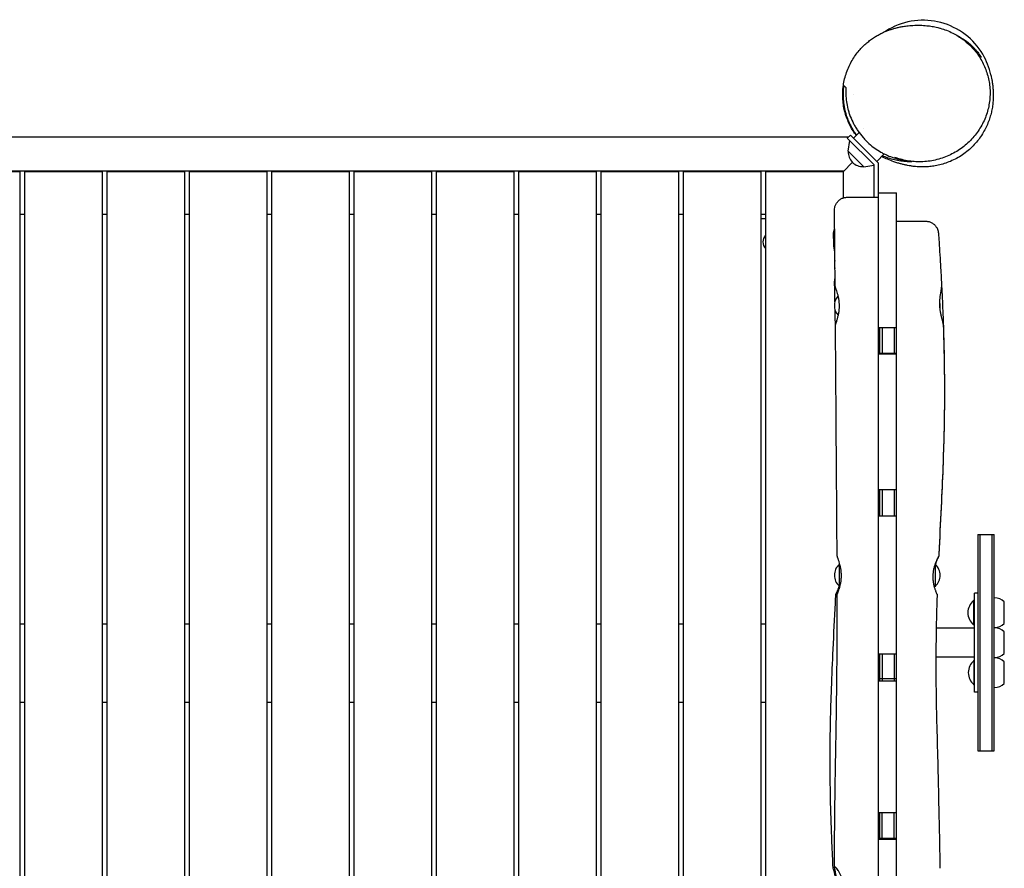
# Model space of a CAD drawing. Units: millimetres. Extents: x -5095 to 3613, y -4950 to 3319.
# Drawn here: x 318 to 1454, y -2959 to -1980 of the extents above; entities that cross this region are included whole.
import ezdxf

# ---------------------------------------------------------------- set-up
doc = ezdxf.new("R2010")
doc.units = ezdxf.units.MM
doc.header["$LTSCALE"] = 20
doc.layers.add('2d', color=230, linetype='Continuous')

msp = doc.modelspace()

# ---------------------------------------------------------------- linework, layer by layer
at = {"layer": '2d'}
for p, q in [((1285.9, -2110.2), (1279.5, -2116.7)), ((1290.5, -2105.6), (1290.5, -2105.6)), ((123.2, -2115), (1274.1, -2115)), ((1275.9, -2113.1), (1272.4, -2116.7)), ((1272.4, -2116.7), (1303, -2147.3)), ((1273.2, -2131.7), (1275.2, -2119.5)), ((1308, -2145.2), (1275.9, -2113.1)), ((1273.2, -2131.7), (1291.3, -2149.8)), ((1315, -2134.9), (1306.3, -2143.5)), ((1267.5, -2155.5), (1278.4, -2144.6)), ((1308, -2145.2), (1308, -2335.6)), ((1268, -2155), (133, -2155)), ((318, -2155.5), (228, -2155.5)), ((318, -3281.1), (318, -2155.5)), ((413, -2155.5), (323, -2155.5)), ((323, -2155.5), (323, -3281)), ((413, -3280.3), (413, -2155.5)), ((508, -2155.5), (418, -2155.5)), ((418, -2155.5), (418, -3280.3)), ((508, -3276.1), (508, -2155.5)), ((603, -2155.5), (513, -2155.5)), ((513, -2155.5), (513, -3275.9)), ((603, -3274.6), (603, -2155.5)), ((698, -2155.5), (608, -2155.5)), ((608, -2155.5), (608, -3274.7)), ((698, -3277.2), (698, -2155.5)), ((793, -2155.5), (703, -2155.5)), ((703, -2155.5), (703, -3277.4)), ((793, -3281.8), (793, -2155.5)), ((888, -2155.5), (798, -2155.5)), ((798, -2155.5), (798, -3279.8)), ((888, -3284.4), (888, -2155.5)), ((983, -2155.5), (893, -2155.5)), ((893, -2155.5), (893, -3284.4)), ((983, -3283.2), (983, -2155.5)), ((1078, -2155.5), (988, -2155.5)), ((988, -2155.5), (988, -3283.1)), ((1078, -3280.9), (1078, -2155.5)), ((1173, -2155.5), (1083, -2155.5)), ((1083, -2155.5), (1083, -3280.8)), ((1173, -3280.4), (1173, -2155.5)), ((1268, -2155.5), (1178, -2155.5)), ((1178, -2155.5), (1178, -3279.4)), ((1268, -2185.6), (1268, -2155)), ((1291.3, -2149.8), (1303, -2147.9)), ((1303, -2147.3), (1303, -2184.9)), ((1308, -2180), (1329, -2180)), ((1329, -2335.6), (1329, -2180)), ((323, -2205), (318, -2205)), ((418, -2205), (413, -2205)), ((513, -2205), (508, -2205)), ((608, -2205), (603, -2205)), ((703, -2205), (698, -2205)), ((798, -2205), (793, -2205)), ((893, -2205), (888, -2205)), ((988, -2205), (983, -2205)), ((1083, -2205), (1078, -2205)), ((1178, -2205), (1173, -2205)), ((1178, -2210), (1173, -2210)), ((1329, -2335.6), (1308, -2335.6)), ((1310, -2366.2), (1310, -2335.6)), ((1312.5, -2335.6), (1312.5, -2366.2)), ((1326.5, -2335.6), (1326.5, -2366.2)), ((1308, -2366.2), (1308, -2522.5)), ((1329, -2366.2), (1308, -2366.2)), ((1310, -2365), (1329, -2365)), ((1329, -2522.5), (1329, -2366.2)), ((1329, -2522.5), (1308, -2522.5)), ((1310, -2553.1), (1310, -2522.5)), ((1312.5, -2522.5), (1312.5, -2553.1)), ((1326.5, -2522.5), (1326.5, -2553.1)), ((1310, -2541.1), (1308, -2541.1)), ((1308, -2553.1), (1308, -2712.1)), ((1329, -2553.1), (1308, -2553.1)), ((1329, -2712.1), (1329, -2553.1)), ((1423, -2574), (1423, -2824)), ((1423, -2574), (1442, -2574)), ((1425.5, -2824), (1425.5, -2574)), ((1439.5, -2824), (1439.5, -2574)), ((1442, -2824), (1442, -2574)), ((1263, -2608.4), (1263.4, -2608.2)), ((1263, -2608.4), (1263, -2634)), ((1374, -2608.4), (1373.9, -2608.4)), ((1374, -2634), (1374, -2608.4)), ((1263, -2634), (1263.5, -2634.4)), ((1374, -2634), (1373, -2634.7)), ((1419, -2756.1), (1419, -2641.9)), ((1423, -2641.9), (1419, -2641.9)), ((1418, -2650.4), (1418, -2678.4)), ((1418.5, -2650.4), (1418, -2650.4)), ((1418.5, -2650.4), (1418.5, -2678.4)), ((1453.5, -2676.9), (1453.5, -2651.9)), ((323, -2677.5), (318, -2677.5)), ((418, -2677.5), (413, -2677.5)), ((513, -2677.5), (508, -2677.5)), ((608, -2677.5), (603, -2677.5)), ((703, -2677.5), (698, -2677.5)), ((798, -2677.5), (793, -2677.5)), ((893, -2677.5), (888, -2677.5)), ((988, -2677.5), (983, -2677.5)), ((1083, -2677.5), (1078, -2677.5)), ((1178, -2677.5), (1173, -2677.5)), ((1418.5, -2678.4), (1418, -2678.4)), ((1419, -2682.2), (1374.9, -2682.2)), ((1453.5, -2711.5), (1453.5, -2686.5)), ((1329, -2712.1), (1308, -2712.1)), ((1309.5, -2712.1), (1309.5, -2713)), ((1310, -2713), (1309.5, -2713)), ((1310, -2742.9), (1310, -2712.1)), ((1312.5, -2712.1), (1312.5, -2742.9)), ((1326.5, -2712.1), (1326.5, -2742.9)), ((1419, -2715.8), (1374.5, -2715.8)), ((1418.5, -2719.6), (1418.5, -2747.6)), ((1419, -2719.6), (1418.5, -2719.6)), ((1453.5, -2746.1), (1453.5, -2721.1)), ((1310, -2740.1), (1308, -2740.1)), ((1308, -2740.7), (1310, -2740.7)), ((1308, -2742.9), (1308, -2895.4)), ((1308, -2742.9), (1329, -2742.9)), ((1310, -2740.5), (1329, -2740.5)), ((1329, -2895.4), (1329, -2742.9)), ((1419, -2747.6), (1418.5, -2747.6)), ((1423, -2756.1), (1419, -2756.1)), ((318, -2767.5), (323, -2767.5)), ((413, -2767.5), (418, -2767.5)), ((508, -2767.5), (513, -2767.5)), ((603, -2767.5), (608, -2767.5)), ((698, -2767.5), (703, -2767.5)), ((793, -2767.5), (798, -2767.5)), ((888, -2767.5), (893, -2767.5)), ((983, -2767.5), (988, -2767.5)), ((1078, -2767.5), (1083, -2767.5)), ((1173, -2767.5), (1178, -2767.5)), ((1423, -2824), (1442, -2824)), ((1329, -2895.4), (1308, -2895.4)), ((1310, -2926.2), (1310, -2895.4)), ((1312.5, -2926.2), (1312.5, -2895.4)), ((1326.5, -2926.2), (1326.5, -2895.4)), ((1308, -2926.2), (1308, -3075)), ((1329, -2926.2), (1308, -2926.2)), ((1329, -2925), (1310, -2925)), ((1329, -3075), (1329, -2926.2))]:
    msp.add_line(p, q, dxfattribs=at)
for centre, radius, start, end in [((1290.4, -2132.6), 17, 177.6679, 272.3321), ((1186.5, -2236.5), 11.5, 137.9076, 222.0924), ((1274.5, -2262.5), 17, 164.9042, 196.0773), ((1274.5, -2310), 17, 139.4354, 221.1421), ((1362.5, -2310), 17, 351.8778, 11.9508), ((1274.5, -2621.2), 17, 132.6679, 227.3321), ((1362.5, -2621.2), 17, 312.6679, 47.3321), ((1429.8, -2664.4), 18.3, 130.1905, 229.8095), ((1442, -2664.4), 17, 47.3321, 90), ((1442, -2664.4), 17, 270, 312.6679), ((1442, -2699), 17, 47.3321, 90), ((1321.3, -2699), 18.3, 225.7929, 229.8095), ((1442, -2699), 17, 270, 312.6679), ((1430.3, -2733.6), 18.3, 130.1905, 229.8095), ((1442, -2733.6), 17, 47.3321, 90), ((1442, -2733.6), 17, 270, 312.6679)]:
    msp.add_arc(centre, radius, start, end, dxfattribs=at)
for points, knots in [([(1282.6, -2113.5), (1282.6, -2113.5), (1282.6, -2113.5), (1281.4, -2111.8), (1280.2, -2110.1), (1277.8, -2106.4), (1276.7, -2104.4), (1274.6, -2100.4), (1273.7, -2098.2), (1271.9, -2093.7), (1271, -2091.4), (1269.6, -2086.6), (1269, -2084.1), (1268, -2079.1), (1267.7, -2076.5), (1267.2, -2071.3), (1267.1, -2068.7), (1267.1, -2063.4), (1267.3, -2060.7), (1267.9, -2055.4), (1268.3, -2052.8), (1269.4, -2047.7), (1270.1, -2045.2), (1271.7, -2040.2), (1272.6, -2037.8), (1274.6, -2033.2), (1275.7, -2030.9), (1278.1, -2026.6), (1279.4, -2024.5), (1282, -2020.6), (1283.4, -2018.7), (1286.3, -2015.2), (1287.8, -2013.6), (1290.7, -2010.5), (1292.2, -2009.1), (1295.2, -2006.5), (1296.7, -2005.2), (1299.7, -2003), (1301.2, -2001.9), (1304.1, -2000), (1305.5, -1999.1), (1308.3, -1997.5), (1309.7, -1996.7), (1312.5, -1995.3), (1313.8, -1994.7), (1316.5, -1993.5), (1317.9, -1993), (1320.5, -1992), (1321.8, -1991.5), (1324.5, -1990.7), (1325.8, -1990.3), (1328.5, -1989.5), (1329.9, -1989.2), (1332.8, -1988.5), (1334.2, -1988.2), (1337.5, -1987.7), (1339.2, -1987.4), (1343.3, -1986.9), (1345.6, -1986.7), (1350.8, -1986.4), (1353.6, -1986.3), (1359, -1986.4), (1361.4, -1986.6), (1366, -1987.1), (1368.2, -1987.3), (1372.4, -1988.1), (1374.5, -1988.5), (1377.5, -1989.2), (1378.4, -1989.5), (1379.2, -1989.7)], [888.815269, 888.815269, 888.815269, 888.815269, 888.900723, 888.900723, 898.045608, 898.045608, 907.08103, 907.08103, 916.118301, 916.118301, 925.206712, 925.206712, 934.34596, 934.34596, 943.509267, 943.509267, 952.684577, 952.684577, 961.87854, 961.87854, 971.03146, 971.03146, 980.239055, 980.239055, 989.452463, 989.452463, 998.666484, 998.666484, 1007.884933, 1007.884933, 1017.133494, 1017.133494, 1026.401249, 1026.401249, 1035.674387, 1035.674387, 1045.121829, 1045.121829, 1054.833483, 1054.833483, 1064.94507, 1064.94507, 1075.637216, 1075.637216, 1087.136301, 1087.136301, 1099.721979, 1099.721979, 1113.746975, 1113.746975, 1129.678759, 1129.678759, 1148.188508, 1148.188508, 1170.366325, 1170.366325, 1198.353411, 1198.353411, 1236.995269, 1236.995269, 1278.814922, 1278.814922, 1307.970074, 1307.970074, 1330.27952, 1330.27952, 1349.207139, 1349.207139, 1356.22189, 1356.22189, 1356.22189, 1356.22189]), ([(1408.5, -1997.1), (1408.5, -1997.1), (1408.4, -1997.1), (1400, -1990.7), (1390.5, -1986), (1370.4, -1980.7), (1360.1, -1980), (1339.4, -1982.6), (1329.4, -1985.9), (1318.7, -1992), (1317.2, -1992.9), (1315.7, -1993.9)], [-219.069598, -219.069598, -219.069598, -219.069598, -218.910744, -218.910744, -187.385074, -187.385074, -156.426071, -156.426071, -124.90018, -124.90018, -119.517018, -119.517018, -119.517018, -119.517018]), ([(1397.1, -1997.1), (1399.3, -1998.3), (1401.5, -1999.6), (1405.6, -2002.5), (1407.7, -2004.1), (1411.6, -2007.4), (1413.4, -2009.1), (1416.9, -2012.7), (1418.6, -2014.6), (1421.7, -2018.5), (1423.2, -2020.5), (1425.9, -2024.7), (1427.2, -2026.9), (1429.5, -2031.3), (1430.5, -2033.5), (1432.4, -2038.1), (1433.2, -2040.5), (1434.6, -2045.2), (1435.2, -2047.6), (1436.2, -2052.5), (1436.5, -2055), (1437, -2060), (1437.1, -2062.5), (1437.1, -2067.5), (1436.9, -2070), (1436.4, -2075), (1436, -2077.6), (1435, -2082.6), (1434.3, -2085), (1432.8, -2090), (1431.9, -2092.4), (1429.9, -2097.2), (1428.7, -2099.5), (1426.2, -2104.1), (1424.8, -2106.4), (1421.8, -2110.7), (1420.2, -2112.9), (1416.8, -2117), (1414.9, -2118.9), (1411.1, -2122.7), (1409, -2124.5), (1404.8, -2127.8), (1402.6, -2129.4), (1398, -2132.4), (1395.6, -2133.7), (1390.7, -2136.2), (1388.2, -2137.3), (1383.1, -2139.3), (1380.5, -2140.2), (1375.2, -2141.7), (1372.5, -2142.3), (1367.2, -2143.2), (1364.4, -2143.6), (1359, -2144), (1356.3, -2144), (1350.9, -2143.9), (1348.2, -2143.7), (1342.9, -2143.1), (1340.2, -2142.6), (1335, -2141.4), (1332.5, -2140.7), (1329.1, -2139.6), (1328.1, -2139.3), (1327.3, -2138.9)], [0, 0, 0, 0, 7.650629, 7.650629, 15.311412, 15.311412, 22.893805, 22.893805, 30.424037, 30.424037, 37.940137, 37.940137, 45.464548, 45.464548, 53.028702, 53.028702, 60.662783, 60.662783, 68.390571, 68.390571, 76.238123, 76.238123, 84.217837, 84.217837, 92.349476, 92.349476, 100.637816, 100.637816, 109.092817, 109.092817, 117.708398, 117.708398, 126.476677, 126.476677, 135.392058, 135.392058, 144.426835, 144.426835, 153.557555, 153.557555, 162.761639, 162.761639, 171.98428, 171.98428, 181.225071, 181.225071, 190.420922, 190.420922, 199.552909, 199.552909, 208.573147, 208.573147, 217.461891, 217.461891, 226.197723, 226.197723, 234.763174, 234.763174, 243.148804, 243.148804, 251.351653, 251.351653, 254.289796, 254.289796, 254.289796, 254.289796]), ([(1379.6, -1989.8), (1382, -1990.5), (1384.5, -1991.3), (1389.3, -1993.2), (1391.7, -1994.3), (1395.1, -1996), (1396.1, -1996.5), (1397.1, -1997.1)], [0, 0, 0, 0, 7.954586, 7.954586, 15.91481, 15.91481, 19.421294, 19.421294, 19.421294, 19.421294]), ([(1400.4, -1999), (1400.4, -1999), (1400.5, -1999), (1400.8, -1999.2), (1401.1, -1999.4), (1402.1, -1999.9), (1402.8, -2000.3), (1404.1, -2001), (1404.5, -2001.3), (1405.4, -2001.8), (1405.8, -2002.1), (1406.8, -2002.7), (1407.2, -2003), (1407.9, -2003.5), (1408.2, -2003.7), (1408.7, -2004), (1408.9, -2004.2), (1410.2, -2005.1), (1411.1, -2005.9), (1412.6, -2007.1), (1413.1, -2007.5), (1413.8, -2008.1), (1414.1, -2008.3), (1414.6, -2008.8), (1414.8, -2009), (1415.1, -2009.2)], [0.0691589, 0.0691589, 0.0691589, 0.0691589, 0.06928085, 0.06928085, 0.07121168, 0.07121168, 0.07507334, 0.07507334, 0.07700417, 0.07700417, 0.078935, 0.078935, 0.08086583, 0.08086583, 0.08183125, 0.08183125, 0.08279666, 0.08279666, 0.08665832, 0.08665832, 0.08858916, 0.08858916, 0.08955457, 0.08955457, 0.09051999, 0.09051999, 0.09051999, 0.09051999]), ([(1438, -2043.6), (1436.2, -2035.3), (1433, -2027.3), (1423.5, -2011.1), (1416.6, -2003.4), (1408.5, -1997.1)], [-275.563839, -275.563839, -275.563839, -275.563839, -249.877987, -249.877987, -219.069598, -219.069598, -219.069598, -219.069598]), ([(1415.9, -2011.3), (1414.9, -2010.4), (1413.8, -2009.5), (1412.7, -2008.5), (1412.7, -2008.5), (1412.6, -2008.4)], [0.026788136, 0.026788136, 0.026788136, 0.026788136, 0.030892956, 0.030892956, 0.031106334, 0.031106334, 0.031106334, 0.031106334]), ([(1415.1, -2009.2), (1415.9, -2010), (1416.8, -2010.8), (1418, -2012.1), (1418.5, -2012.5), (1419.2, -2013.4), (1419.6, -2013.8), (1420.7, -2015), (1421.4, -2015.8), (1422.7, -2017.3), (1423.2, -2018), (1424, -2019), (1424.2, -2019.4), (1424.7, -2020), (1424.9, -2020.3), (1425.4, -2021.1), (1425.8, -2021.5), (1426.1, -2022.1), (1426.2, -2022.3), (1426.4, -2022.6), (1426.5, -2022.7), (1426.7, -2023), (1426.7, -2023.1), (1426.7, -2023.2)], [0.09051999, 0.09051999, 0.09051999, 0.09051999, 0.09412811, 0.09412811, 0.09593218, 0.09593218, 0.09773624, 0.09773624, 0.10134437, 0.10134437, 0.1049525, 0.1049525, 0.10675656, 0.10675656, 0.10856063, 0.10856063, 0.11216876, 0.11216876, 0.11397282, 0.11397282, 0.11577688, 0.11577688, 0.11938501, 0.11938501, 0.11938501, 0.11938501]), ([(1426.7, -2023.2), (1426.7, -2023.2), (1426.6, -2023.1), (1426.4, -2022.9), (1426.3, -2022.8), (1426.2, -2022.6), (1426, -2022.4), (1425.7, -2022), (1425.4, -2021.6), (1424.8, -2020.9), (1424.6, -2020.7), (1424.2, -2020.2), (1424, -2019.9), (1423.3, -2019.1), (1422.8, -2018.5), (1421.9, -2017.5), (1421.6, -2017.2), (1421, -2016.5), (1420.7, -2016.1), (1419.7, -2015), (1419, -2014.3), (1417.8, -2013.2), (1417.5, -2012.8), (1416.7, -2012), (1416.3, -2011.7), (1415.9, -2011.3)], [0, 0, 0, 0, 0.00334852, 0.00334852, 0.00502278, 0.00502278, 0.00669703, 0.00669703, 0.01004555, 0.01004555, 0.01171981, 0.01171981, 0.01339407, 0.01339407, 0.01674259, 0.01674259, 0.01841684, 0.01841684, 0.0200911, 0.0200911, 0.02343962, 0.02343962, 0.02511388, 0.02511388, 0.02678814, 0.02678814, 0.02678814, 0.02678814]), ([(1438, -2043.6), (1438, -2043.8), (1438.1, -2044), (1438.2, -2044.7), (1438.4, -2045.3), (1438.7, -2047), (1438.9, -2048.2), (1439.4, -2050.7), (1439.6, -2052.1), (1440, -2055), (1440.2, -2056.5), (1440.5, -2059.7), (1440.6, -2061.3), (1440.7, -2064.7), (1440.8, -2066.4), (1440.7, -2070), (1440.7, -2071.8), (1440.4, -2075.5), (1440.2, -2077.4), (1439.7, -2081.3), (1439.3, -2083.3), (1438.5, -2087.3), (1438, -2089.3), (1436.8, -2093.4), (1436.1, -2095.5), (1434.5, -2099.7), (1433.6, -2101.8), (1431.6, -2106.1), (1430.4, -2108.2), (1427.9, -2112.4), (1426.6, -2114.5), (1423.6, -2118.7), (1422, -2120.7), (1418.5, -2124.6), (1416.7, -2126.5), (1412.8, -2130.1), (1410.7, -2131.9), (1406.4, -2135.1), (1404.2, -2136.7), (1399.6, -2139.5), (1397.3, -2140.7), (1392.5, -2143), (1390.1, -2144), (1385.4, -2145.8), (1383, -2146.5), (1378.4, -2147.8), (1376.1, -2148.3), (1371.7, -2149.1), (1369.6, -2149.4), (1365.4, -2149.8), (1363.4, -2149.9), (1360.1, -2150), (1358.6, -2150), (1355.8, -2149.9), (1354.4, -2149.8), (1351.7, -2149.6), (1350.5, -2149.5), (1347.9, -2149.2), (1346.7, -2149), (1344.2, -2148.6), (1343, -2148.4), (1340.6, -2148), (1339.4, -2147.7), (1337, -2147.1), (1335.8, -2146.8), (1333.3, -2146.2), (1332, -2145.8), (1329.2, -2144.9), (1327.6, -2144.4), (1323.7, -2143.1), (1321.4, -2142.2), (1316.7, -2140.3), (1314.6, -2139.3), (1312, -2138), (1312, -2138), (1311.9, -2138)], [0, 0, 0, 0, 10.000018, 10.000018, 40.000536, 40.000536, 84.853281, 84.853281, 125.522126, 125.522126, 160.05941, 160.05941, 189.22876, 189.22876, 214.325823, 214.325823, 236.363805, 236.363805, 256.017165, 256.017165, 273.852231, 273.852231, 290.325895, 290.325895, 305.810961, 305.810961, 320.609616, 320.609616, 334.957504, 334.957504, 349.023722, 349.023722, 362.914715, 362.914715, 376.690137, 376.690137, 390.423445, 390.423445, 404.214902, 404.214902, 417.992964, 417.992964, 431.756469, 431.756469, 445.491049, 445.491049, 459.215666, 459.215666, 473.005645, 473.005645, 486.994272, 486.994272, 499.086353, 499.086353, 512.2542, 512.2542, 526.79476, 526.79476, 543.135879, 543.135879, 561.786348, 561.786348, 583.447861, 583.447861, 609.174128, 609.174128, 640.819366, 640.819366, 682.811402, 682.811402, 745.207294, 745.207294, 788.646671, 788.646671, 789.520781, 789.520781, 789.520781, 789.520781]), ([(1268.3, -2056), (1267.9, -2058.9), (1267.6, -2061.8), (1267.5, -2067.8), (1267.6, -2070.8), (1268, -2075.5), (1268.2, -2077), (1268.5, -2079.4), (1268.7, -2080.2), (1269, -2081.8), (1269.1, -2082.6), (1270, -2086.6), (1270.9, -2089.8), (1272.7, -2094.6), (1273.3, -2096.2), (1274.4, -2098.6), (1274.7, -2099.4), (1275.5, -2101), (1275.9, -2101.8), (1278, -2105.8), (1279.9, -2108.9), (1282.3, -2112.3), (1282.7, -2112.7), (1283, -2113.1)], [0, 0, 0, 0, 0.01105995, 0.01105995, 0.0221199, 0.0221199, 0.02764988, 0.02764988, 0.03041486, 0.03041486, 0.03317985, 0.03317985, 0.0442398, 0.0442398, 0.04976978, 0.04976978, 0.05253477, 0.05253477, 0.05529975, 0.05529975, 0.0663597, 0.0663597, 0.06799731, 0.06799731, 0.06799731, 0.06799731]), ([(1270.6, -2058.3), (1270.5, -2061), (1270.5, -2063.7), (1270.7, -2069.1), (1271, -2071.8), (1271.8, -2077.4), (1272.4, -2080.2), (1273.3, -2083.8), (1273.5, -2084.5), (1273.9, -2085.9), (1274.1, -2086.6), (1274.8, -2088.8), (1275.3, -2090.2), (1276.9, -2094.4), (1278.2, -2097.2), (1280, -2100.7), (1280.4, -2101.4), (1281.2, -2102.8), (1281.6, -2103.5), (1282.8, -2105.6), (1283.7, -2106.9), (1286.4, -2110.9), (1288.4, -2113.5), (1291.6, -2117.2), (1292.7, -2118.4), (1295, -2120.7), (1296.2, -2121.9), (1297.4, -2123)], [0, 0, 0, 0, 0.00979786, 0.00979786, 0.01959572, 0.01959572, 0.02939358, 0.02939358, 0.03184304, 0.03184304, 0.03429251, 0.03429251, 0.03919143, 0.03919143, 0.04898929, 0.04898929, 0.05143876, 0.05143876, 0.05388822, 0.05388822, 0.05878715, 0.05878715, 0.06858501, 0.06858501, 0.07348394, 0.07348394, 0.07838287, 0.07838287, 0.07838287, 0.07838287]), ([(1297.4, -2123), (1299.6, -2124.9), (1301.8, -2126.7), (1306.4, -2130), (1308.7, -2131.5), (1312.4, -2133.6), (1313.6, -2134.2), (1316.1, -2135.5), (1317.3, -2136), (1321, -2137.6), (1323.5, -2138.6), (1327.2, -2139.7), (1328.5, -2140.1), (1331, -2140.7), (1332.2, -2141), (1334.9, -2141.6), (1336.4, -2141.8), (1337.8, -2142.1)], [0.07838287, 0.07838287, 0.07838287, 0.07838287, 0.08693768, 0.08693768, 0.09549248, 0.09549248, 0.09976989, 0.09976989, 0.10404729, 0.10404729, 0.1126021, 0.1126021, 0.1168795, 0.1168795, 0.1211569, 0.1211569, 0.12625048, 0.12625048, 0.12625048, 0.12625048]), ([(1313, -2136.9), (1313.8, -2137.3), (1314.7, -2137.6), (1316.8, -2138.5), (1318, -2138.9), (1321.7, -2140.2), (1324.2, -2140.9), (1329.1, -2142.1), (1331.6, -2142.5), (1335.2, -2143), (1336.4, -2143.1), (1338.9, -2143.4), (1340.1, -2143.4), (1343.1, -2143.6), (1344.9, -2143.6), (1346.7, -2143.5)], [0.10696368, 0.10696368, 0.10696368, 0.10696368, 0.10987354, 0.10987354, 0.11415233, 0.11415233, 0.12270991, 0.12270991, 0.13126748, 0.13126748, 0.13554627, 0.13554627, 0.13982506, 0.13982506, 0.14642548, 0.14642548, 0.14642548, 0.14642548]), ([(1257.6, -2200.1), (1257.6, -2198.9), (1257.7, -2197.7), (1258.2, -2195.5), (1258.6, -2194.3), (1259.6, -2192.3), (1260.3, -2191.3), (1261.8, -2189.5), (1262.6, -2188.6), (1264.5, -2187.2), (1265.5, -2186.6), (1267.6, -2185.7), (1268.8, -2185.4), (1270.4, -2185.1), (1270.8, -2185), (1271.5, -2185), (1271.7, -2184.9), (1272, -2184.9), (1272.1, -2184.9), (1272.3, -2184.9), (1272.4, -2184.9), (1272.4, -2184.9), (1272.5, -2184.9), (1272.5, -2184.9), (1272.5, -2184.9), (1272.5, -2184.9), (1272.6, -2184.9), (1272.6, -2184.9), (1272.6, -2184.9), (1272.6, -2184.9), (1272.6, -2184.9), (1272.6, -2184.9), (1272.6, -2184.9), (1272.6, -2184.9), (1272.6, -2184.9), (1272.6, -2184.9), (1272.6, -2184.9), (1272.6, -2184.9), (1272.6, -2184.9), (1272.6, -2184.9), (1272.6, -2184.9), (1272.6, -2184.9), (1272.6, -2184.9), (1272.6, -2184.9), (1272.6, -2184.9), (1272.6, -2184.9)], [0, 0, 0, 0, 3.480888, 3.480888, 6.982019, 6.982019, 10.482966, 10.482966, 13.983915, 13.983915, 17.484864, 17.484864, 20.985813, 20.985813, 22.315995, 22.315995, 22.985932, 22.985932, 23.321514, 23.321514, 23.489382, 23.489382, 23.573325, 23.573325, 23.615298, 23.615298, 23.636285, 23.636285, 23.646778, 23.646778, 23.652025, 23.652025, 23.654648, 23.654648, 23.65596, 23.65596, 23.656616, 23.656616, 23.656943, 23.656943, 23.657107, 23.657107, 23.65719, 23.65719, 23.657231, 23.657231, 23.657231, 23.657231]), ([(1272.6, -2184.9), (1272.6, -2184.9), (1272.8, -2184.9), (1273.5, -2184.9), (1273.8, -2184.9), (1274.3, -2184.9), (1274.5, -2184.9), (1274.9, -2184.9), (1275.1, -2184.9), (1276.2, -2184.9), (1277.4, -2184.9), (1279.3, -2184.9), (1280.1, -2184.9), (1281.5, -2184.9), (1282.3, -2184.9), (1284, -2184.9), (1284.8, -2184.9), (1286.2, -2184.9), (1286.7, -2184.9), (1287.6, -2184.9), (1288.1, -2184.9), (1290.5, -2184.9), (1292.6, -2184.9), (1295.7, -2184.9), (1296.8, -2184.9), (1299, -2184.9), (1300.2, -2184.9), (1303.5, -2184.9), (1305.7, -2184.9), (1308, -2184.9)], [0.05437593, 0.05437593, 0.05437593, 0.05437593, 0.06116844, 0.06116844, 0.06456669, 0.06456669, 0.06626581, 0.06626581, 0.06796493, 0.06796493, 0.07476143, 0.07476143, 0.07815967, 0.07815967, 0.08155792, 0.08155792, 0.08495617, 0.08495617, 0.08665529, 0.08665529, 0.08835441, 0.08835441, 0.09515091, 0.09515091, 0.09854915, 0.09854915, 0.1019474, 0.1019474, 0.10874389, 0.10874389, 0.10874389, 0.10874389]), ([(1258.4, -2288), (1258.3, -2284.7), (1258.3, -2281.3), (1258.2, -2268), (1258.1, -2258), (1257.9, -2232), (1257.7, -2216), (1257.6, -2200.1)], [0, 0, 0, 0, 10, 10, 40.000001, 40.000001, 87.954241, 87.954241, 87.954241, 87.954241]), ([(1329, -2212.5), (1330.1, -2212.5), (1331.2, -2212.5), (1333.4, -2212.5), (1334.4, -2212.5), (1336.6, -2212.5), (1337.6, -2212.5), (1339.2, -2212.5), (1339.7, -2212.5), (1340.7, -2212.5), (1341.3, -2212.5), (1342.8, -2212.5), (1343.8, -2212.5), (1345.7, -2212.5), (1346.7, -2212.5), (1349.4, -2212.5), (1351.1, -2212.5), (1353.1, -2212.5), (1353.4, -2212.5), (1354.2, -2212.5), (1354.5, -2212.5), (1355.6, -2212.5), (1356.2, -2212.5), (1358.1, -2212.5), (1359.1, -2212.5), (1360.2, -2212.5), (1360.4, -2212.5), (1360.7, -2212.5), (1360.9, -2212.5), (1361.4, -2212.5), (1361.7, -2212.5), (1362.1, -2212.5), (1362.3, -2212.5), (1362.5, -2212.5), (1362.5, -2212.5), (1362.5, -2212.5), (1362.5, -2212.5), (1362.5, -2212.5)], [0, 0, 0, 0, 0.00328438, 0.00328438, 0.00656875, 0.00656875, 0.00985313, 0.00985313, 0.01149532, 0.01149532, 0.0131375, 0.0131375, 0.01642188, 0.01642188, 0.01970626, 0.01970626, 0.02627501, 0.02627501, 0.0279172, 0.0279172, 0.02955939, 0.02955939, 0.03284376, 0.03284376, 0.03941251, 0.03941251, 0.0410547, 0.0410547, 0.04269689, 0.04269689, 0.04598127, 0.04598127, 0.04926564, 0.04926564, 0.05255002, 0.05255002, 0.05256164, 0.05256164, 0.05256164, 0.05256164]), ([(1362.5, -2212.5), (1362.5, -2212.5), (1362.5, -2212.5), (1362.5, -2212.5), (1362.5, -2212.5), (1362.5, -2212.5), (1362.5, -2212.5), (1362.5, -2212.5), (1362.5, -2212.5), (1362.5, -2212.5), (1362.6, -2212.5), (1362.6, -2212.5), (1362.6, -2212.5), (1362.9, -2212.5), (1363.1, -2212.5), (1363.6, -2212.5), (1363.9, -2212.6), (1364.8, -2212.7), (1365.4, -2212.8), (1367.1, -2213.1), (1368.2, -2213.5), (1370.3, -2214.6), (1371.3, -2215.2), (1373, -2216.7), (1373.9, -2217.6), (1375.3, -2219.5), (1375.8, -2220.5), (1377, -2223.1), (1377.4, -2224.8), (1377.5, -2226.5)], [0, 0, 0, 0, 0.000022, 0.000022, 0.000099, 0.000099, 0.000587, 0.000587, 0.001564, 0.001564, 0.017189, 0.017189, 0.139875, 0.139875, 0.794344, 0.794344, 1.667125, 1.667125, 3.408931, 3.408931, 6.90988, 6.90988, 10.410827, 10.410827, 13.911936, 13.911936, 17.395281, 17.395281, 22.46538, 22.46538, 22.46538, 22.46538]), ([(1256.5, -2227.9), (1256.5, -2226.7), (1256.6, -2225.5), (1257.1, -2223.4), (1257.4, -2222.5), (1257.8, -2221.5)], [0, 0, 0, 0, 3.480887, 3.480887, 6.501968, 6.501968, 6.501968, 6.501968]), ([(1377.5, -2226.5), (1377.7, -2229.8), (1378, -2233.1), (1378.8, -2246.4), (1379.5, -2256.4), (1380.5, -2273.8), (1380.9, -2281.2), (1381.2, -2288.6)], [0, 0, 0, 0, 10.000009, 10.000009, 40.000296, 40.000296, 62.266388, 62.266388, 62.266388, 62.266388]), ([(1256.9, -2241.5), (1256.8, -2238.2), (1256.7, -2234.9), (1256.6, -2230.3), (1256.6, -2229.1), (1256.5, -2227.9)], [0, 0, 0, 0, 10.000008, 10.000008, 13.657415, 13.657415, 13.657415, 13.657415]), ([(1258, -2248), (1257.9, -2247.6), (1257.8, -2247.1), (1257.7, -2246.2), (1257.6, -2245.7), (1257.4, -2244.8), (1257.3, -2244.4), (1257.1, -2243.2), (1257, -2242.5), (1256.9, -2241.8), (1256.9, -2241.7), (1256.9, -2241.5)], [0.01581557, 0.01581557, 0.01581557, 0.01581557, 0.01761823, 0.01761823, 0.01982051, 0.01982051, 0.02202278, 0.02202278, 0.02642734, 0.02642734, 0.02787348, 0.02787348, 0.02787348, 0.02787348]), ([(1257.7, -2283.1), (1257.7, -2283), (1257.7, -2283), (1257.7, -2282.5), (1257.8, -2281.8), (1257.9, -2280.6), (1258, -2280.2), (1258.1, -2279.3), (1258.2, -2278.8), (1258.3, -2278.2), (1258.3, -2278.1), (1258.3, -2278)], [0.114085023, 0.114085023, 0.114085023, 0.114085023, 0.114271892, 0.114271892, 0.11865179, 0.11865179, 0.120841739, 0.120841739, 0.123031688, 0.123031688, 0.123345581, 0.123345581, 0.123345581, 0.123345581]), ([(1258.4, -2288), (1258.4, -2288), (1258.4, -2288.1), (1258.4, -2288.2), (1258.4, -2288.2), (1258.5, -2288.6), (1258.6, -2289), (1258.9, -2289.8), (1259, -2290.1), (1259.2, -2290.8), (1259.3, -2291.2), (1259.8, -2292.4), (1260, -2293.3), (1260.7, -2295.3), (1261, -2296.4), (1261.4, -2298.2), (1261.6, -2298.8), (1261.9, -2300.1), (1262, -2300.7), (1262.4, -2302.7), (1262.6, -2304.1), (1262.8, -2306.2), (1262.8, -2307), (1262.9, -2308.4), (1262.9, -2309.2), (1262.9, -2309.9)], [0.10689853, 0.10689853, 0.10689853, 0.10689853, 0.10794414, 0.10794414, 0.10903449, 0.10903449, 0.11339592, 0.11339592, 0.11557663, 0.11557663, 0.11775734, 0.11775734, 0.12211876, 0.12211876, 0.12648019, 0.12648019, 0.1286609, 0.1286609, 0.13084161, 0.13084161, 0.13520304, 0.13520304, 0.13738375, 0.13738375, 0.13956446, 0.13956446, 0.13956446, 0.13956446]), ([(1381.2, -2288.6), (1381.3, -2290.4), (1381.4, -2292.1), (1382, -2303.9), (1382.4, -2313.9), (1383.4, -2339.2), (1383.8, -2354.6), (1384.3, -2384.2), (1384.5, -2398.5), (1384.4, -2426), (1384.2, -2439.2), (1383.7, -2465.1), (1383.3, -2477.9), (1382.3, -2505.8), (1381.7, -2520.8), (1380.1, -2553.7), (1379.2, -2571.5), (1378.2, -2592.6), (1378, -2595.9), (1377.9, -2599.3)], [4.731701, 4.731701, 4.731701, 4.731701, 10.000015, 10.000015, 40.000473, 40.000473, 86.122644, 86.122644, 128.954982, 128.954982, 168.524167, 168.524167, 206.92075, 206.92075, 252.130687, 252.130687, 305.632439, 305.632439, 315.619589, 315.619589, 315.619589, 315.619589]), ([(1379.2, -2310), (1379.1, -2308.5), (1379.1, -2307.1), (1379.1, -2304.9), (1379.2, -2304.2), (1379.2, -2303.2), (1379.3, -2302.8), (1379.3, -2302.1), (1379.4, -2301.8), (1379.5, -2300.1), (1379.7, -2298.9), (1379.9, -2297), (1380, -2296.5), (1380.2, -2295.3), (1380.3, -2294.8), (1380.5, -2293.8), (1380.6, -2293.3), (1380.7, -2292.6), (1380.7, -2292.4), (1380.8, -2292), (1380.9, -2291.8), (1381, -2290.8), (1381.1, -2290.1), (1381.2, -2289.3), (1381.2, -2289.1), (1381.2, -2288.8), (1381.2, -2288.7), (1381.2, -2288.6)], [0, 0, 0, 0, 0.00436263, 0.00436263, 0.00654395, 0.00654395, 0.0076346, 0.0076346, 0.00872526, 0.00872526, 0.01308789, 0.01308789, 0.01526921, 0.01526921, 0.01745053, 0.01745053, 0.01963184, 0.01963184, 0.0207225, 0.0207225, 0.02181316, 0.02181316, 0.02617579, 0.02617579, 0.0283571, 0.0283571, 0.0293072, 0.0293072, 0.0293072, 0.0293072]), ([(1262.9, -2309.9), (1263, -2311.4), (1262.9, -2312.8), (1262.7, -2315), (1262.6, -2315.7), (1262.5, -2316.7), (1262.5, -2317.1), (1262.4, -2317.8), (1262.3, -2318.1), (1262, -2319.8), (1261.8, -2321), (1261.3, -2322.8), (1261.2, -2323.4), (1260.9, -2324.5), (1260.8, -2325), (1260.5, -2326), (1260.3, -2326.5), (1260.1, -2327.2), (1260, -2327.4), (1259.9, -2327.8), (1259.8, -2328), (1259.5, -2329), (1259.3, -2329.7), (1259, -2330.5), (1259, -2330.8), (1258.9, -2331.1), (1258.8, -2331.2), (1258.8, -2331.4), (1258.8, -2331.4), (1258.7, -2331.7), (1258.7, -2331.8), (1258.7, -2331.8)], [0, 0, 0, 0, 0.00436135, 0.00436135, 0.00654203, 0.00654203, 0.00763237, 0.00763237, 0.00872271, 0.00872271, 0.01308406, 0.01308406, 0.01526474, 0.01526474, 0.01744542, 0.01744542, 0.0196261, 0.0196261, 0.02071643, 0.02071643, 0.02180677, 0.02180677, 0.02616813, 0.02616813, 0.02834881, 0.02834881, 0.02943914, 0.02943914, 0.03052948, 0.03052948, 0.03271895, 0.03271895, 0.03271895, 0.03271895]), ([(1383, -2331.4), (1383, -2331.1), (1383, -2330.8), (1382.9, -2330.2), (1382.8, -2329.9), (1382.7, -2329.2), (1382.6, -2328.8), (1382.2, -2327.6), (1382, -2326.7), (1381.6, -2325.2), (1381.5, -2324.7), (1381.2, -2323.6), (1381.1, -2323), (1380.8, -2321.8), (1380.6, -2321.2), (1380.4, -2319.9), (1380.2, -2319.2), (1379.9, -2317.2), (1379.7, -2315.8), (1379.4, -2313.7), (1379.4, -2313), (1379.2, -2311.5), (1379.2, -2310.7), (1379.2, -2310)], [0.11067774, 0.11067774, 0.11067774, 0.11067774, 0.11370727, 0.11370727, 0.11590253, 0.11590253, 0.11809779, 0.11809779, 0.1224883, 0.1224883, 0.12468356, 0.12468356, 0.12687882, 0.12687882, 0.12907408, 0.12907408, 0.13126934, 0.13126934, 0.13565985, 0.13565985, 0.13785511, 0.13785511, 0.14005037, 0.14005037, 0.14005037, 0.14005037]), ([(1260.6, -2599.2), (1260.6, -2595.9), (1260.6, -2592.6), (1260.5, -2579.2), (1260.4, -2569.2), (1260.2, -2529.2), (1259.9, -2499.2), (1259.4, -2423.4), (1259.1, -2377.6), (1258.7, -2331.8)], [0, 0, 0, 0, 10.000001, 10.000001, 40.000031, 40.000031, 130.000224, 130.000224, 267.418587, 267.418587, 267.418587, 267.418587]), ([(1383, -2331.4), (1383.2, -2334.7), (1383.3, -2338), (1383.7, -2351.4), (1383.9, -2361.4), (1384.3, -2385.4), (1384.5, -2399.4), (1384.4, -2426.6), (1384.2, -2439.8), (1383.7, -2465.8), (1383.3, -2478.6), (1382.3, -2506.5), (1381.6, -2521.5), (1380.1, -2554.5), (1379.2, -2572.3), (1378.2, -2593.2), (1378, -2596.2), (1377.9, -2599.3)], [0, 0, 0, 0, 10.000022, 10.000022, 40.000685, 40.000685, 82.103091, 82.103091, 121.602629, 121.602629, 160.041223, 160.041223, 205.398924, 205.398924, 258.955947, 258.955947, 268.087399, 268.087399, 268.087399, 268.087399]), ([(1329, -2553.1), (1329, -2543.1), (1329, -2533.1), (1329, -2522.9), (1329, -2522.7), (1329, -2522.5)], [0.47721582, 0.47721582, 0.47721582, 0.47721582, 0.50718313, 0.50718313, 0.5078172, 0.5078172, 0.5078172, 0.5078172]), ([(1260.6, -2599.2), (1260.6, -2599.2), (1260.6, -2599.3), (1260.6, -2599.3), (1260.6, -2599.4), (1260.6, -2599.5), (1260.6, -2599.5), (1260.7, -2599.9), (1260.9, -2600.3), (1261.1, -2601), (1261.2, -2601.2), (1261.3, -2601.5), (1261.3, -2601.6), (1261.5, -2602.1), (1261.6, -2602.5), (1261.9, -2603.3), (1262.1, -2603.7), (1262.4, -2604.6), (1262.5, -2605.1), (1263, -2606.6), (1263.3, -2607.7), (1263.7, -2609.5), (1263.9, -2610.1), (1264.2, -2611.4), (1264.3, -2612), (1264.7, -2614), (1264.9, -2615.4), (1265.1, -2617.5), (1265.1, -2618.3), (1265.2, -2619.7), (1265.2, -2620.4), (1265.3, -2621.9), (1265.2, -2622.6), (1265.2, -2623.7), (1265.2, -2624), (1265.1, -2624.8), (1265.1, -2625.1), (1265, -2626.9), (1264.8, -2628.3), (1264.5, -2629.9), (1264.4, -2630.3), (1264.3, -2630.9), (1264.2, -2631.3), (1264, -2632.2), (1263.9, -2632.8), (1263.5, -2634.6), (1263.1, -2635.7), (1262.7, -2637.2), (1262.5, -2637.7), (1262.2, -2638.6), (1262.1, -2639), (1261.8, -2639.8), (1261.7, -2640.2), (1261.4, -2640.9), (1261.3, -2641.2), (1261, -2642), (1260.9, -2642.4), (1260.8, -2642.9), (1260.7, -2643), (1260.7, -2643.1), (1260.7, -2643.1), (1260.7, -2643.1)], [0.07182052, 0.07182052, 0.07182052, 0.07182052, 0.0722494, 0.0722494, 0.07333442, 0.07333442, 0.07441943, 0.07441943, 0.07875947, 0.07875947, 0.07984448, 0.07984448, 0.0809295, 0.0809295, 0.08309952, 0.08309952, 0.08526954, 0.08526954, 0.08743956, 0.08743956, 0.09177961, 0.09177961, 0.09394963, 0.09394963, 0.09611966, 0.09611966, 0.1004597, 0.1004597, 0.10262972, 0.10262972, 0.10479975, 0.10479975, 0.10696977, 0.10696977, 0.10805478, 0.10805478, 0.10913979, 0.10913979, 0.11347984, 0.11347984, 0.11456485, 0.11456485, 0.11564986, 0.11564986, 0.11781988, 0.11781988, 0.12215993, 0.12215993, 0.12432995, 0.12432995, 0.12649998, 0.12649998, 0.12867, 0.12867, 0.13084002, 0.13084002, 0.13518007, 0.13518007, 0.13735009, 0.13735009, 0.13816604, 0.13816604, 0.13816604, 0.13816604]), ([(1371.4, -2621.2), (1371.5, -2620.5), (1371.5, -2619.8), (1371.6, -2618.7), (1371.7, -2618.3), (1371.7, -2617.6), (1371.8, -2617.2), (1372, -2615.5), (1372.3, -2614.1), (1372.8, -2612.1), (1373, -2611.4), (1373.3, -2610.2), (1373.5, -2609.6), (1373.9, -2608.4), (1374.1, -2607.8), (1374.4, -2607), (1374.5, -2606.7), (1374.7, -2606.2), (1374.8, -2606), (1375.3, -2604.7), (1375.7, -2603.8), (1376.1, -2602.8), (1376.2, -2602.6), (1376.4, -2602.3), (1376.5, -2602.1), (1376.7, -2601.6), (1376.9, -2601.2), (1377.3, -2600.4), (1377.5, -2600), (1377.7, -2599.5), (1377.8, -2599.4), (1377.8, -2599.3), (1377.9, -2599.2), (1377.9, -2599.3), (1377.8, -2599.4), (1377.8, -2599.4), (1377.7, -2599.5), (1377.7, -2599.6), (1377.5, -2600), (1377.3, -2600.4), (1376.9, -2601.2), (1376.8, -2601.6), (1376.5, -2602.2), (1376.3, -2602.6), (1375.9, -2603.4), (1375.8, -2603.8), (1375.4, -2604.7), (1375.2, -2605.2), (1374.7, -2606.6), (1374.3, -2607.5), (1374, -2608.5)], [0.06954747, 0.06954747, 0.06954747, 0.06954747, 0.0717369, 0.0717369, 0.07283161, 0.07283161, 0.07392632, 0.07392632, 0.07830517, 0.07830517, 0.0804946, 0.0804946, 0.08268402, 0.08268402, 0.08487345, 0.08487345, 0.08596816, 0.08596816, 0.08706287, 0.08706287, 0.09144172, 0.09144172, 0.09253643, 0.09253643, 0.09363114, 0.09363114, 0.09582057, 0.09582057, 0.10019942, 0.10019942, 0.10238884, 0.10238884, 0.10457827, 0.10676769, 0.10676769, 0.1078624, 0.1078624, 0.10895712, 0.10895712, 0.11333597, 0.11333597, 0.11552539, 0.11552539, 0.11771482, 0.11771482, 0.11990424, 0.11990424, 0.12209366, 0.12209366, 0.12583952, 0.12583952, 0.12583952, 0.12583952]), ([(1376, -2643.2), (1376, -2643.2), (1376, -2643.2), (1375.9, -2643.1), (1375.9, -2643), (1375.8, -2642.7), (1375.7, -2642.5), (1375.6, -2642.2), (1375.5, -2642.1), (1375.4, -2641.8), (1375.4, -2641.7), (1375.1, -2641), (1374.8, -2640.3), (1374.4, -2639.1), (1374.3, -2638.7), (1373.9, -2637.8), (1373.8, -2637.3), (1373.3, -2635.8), (1373, -2634.7), (1372.6, -2633.2), (1372.6, -2632.9), (1372.4, -2632.3), (1372.4, -2632), (1372.2, -2631), (1372.1, -2630.4), (1371.8, -2629.1), (1371.8, -2628.4), (1371.6, -2627.3), (1371.6, -2627), (1371.5, -2626.3), (1371.5, -2625.9), (1371.4, -2624.1), (1371.4, -2622.7), (1371.4, -2621.2)], [0.03494434, 0.03494434, 0.03494434, 0.03494434, 0.0369471, 0.0369471, 0.03912045, 0.03912045, 0.04129381, 0.04129381, 0.04238049, 0.04238049, 0.04346717, 0.04346717, 0.04781389, 0.04781389, 0.04998725, 0.04998725, 0.05216061, 0.05216061, 0.05650732, 0.05650732, 0.057594, 0.057594, 0.05868068, 0.05868068, 0.06085404, 0.06085404, 0.0630274, 0.0630274, 0.06411408, 0.06411408, 0.06520076, 0.06520076, 0.06954747, 0.06954747, 0.06954747, 0.06954747]), ([(1263.1, -2634.1), (1263, -2634.5), (1262.8, -2634.9), (1262.6, -2635.5), (1262.5, -2635.8), (1262.3, -2636.3), (1262.2, -2636.5), (1261.7, -2637.8), (1261.3, -2638.7), (1260.9, -2639.7), (1260.8, -2639.9), (1260.6, -2640.2), (1260.5, -2640.4), (1260.3, -2640.9), (1260.1, -2641.3), (1259.7, -2642.1), (1259.5, -2642.5), (1259.3, -2643), (1259.2, -2643.1), (1259.2, -2643.2), (1259.1, -2643.3), (1259.1, -2643.2), (1259.2, -2643.1), (1259.2, -2643.1), (1259.3, -2643), (1259.3, -2642.9), (1259.5, -2642.5), (1259.7, -2642.1), (1260.1, -2641.3), (1260.2, -2640.9), (1260.5, -2640.3), (1260.7, -2639.9), (1261.1, -2639.1), (1261.2, -2638.7), (1261.6, -2637.8), (1261.8, -2637.3), (1262.3, -2635.9), (1262.7, -2635), (1263, -2634)], [0.08344708, 0.08344708, 0.08344708, 0.08344708, 0.08487345, 0.08487345, 0.08596816, 0.08596816, 0.08706287, 0.08706287, 0.09144172, 0.09144172, 0.09253643, 0.09253643, 0.09363114, 0.09363114, 0.09582057, 0.09582057, 0.10019942, 0.10019942, 0.10238884, 0.10238884, 0.10457827, 0.10676769, 0.10676769, 0.1078624, 0.1078624, 0.10895712, 0.10895712, 0.11333597, 0.11333597, 0.11552539, 0.11552539, 0.11771482, 0.11771482, 0.11990424, 0.11990424, 0.12209366, 0.12209366, 0.12583952, 0.12583952, 0.12583952, 0.12583952]), ([(1256, -2958.6), (1255.8, -2955.3), (1255.7, -2952), (1255, -2938.6), (1254.6, -2928.6), (1253.6, -2903.3), (1253.2, -2887.9), (1252.7, -2858.3), (1252.5, -2844), (1252.6, -2816.5), (1252.8, -2803.3), (1253.3, -2777.4), (1253.7, -2764.6), (1254.7, -2736.7), (1255.3, -2721.7), (1256.9, -2688.8), (1257.8, -2671), (1258.8, -2649.9), (1259, -2646.6), (1259.1, -2643.2)], [0, 0, 0, 0, 10.000015, 10.000015, 40.000473, 40.000473, 86.122644, 86.122644, 128.954982, 128.954982, 168.524167, 168.524167, 206.92075, 206.92075, 252.130687, 252.130687, 305.632439, 305.632439, 315.619589, 315.619589, 315.619589, 315.619589]), ([(1257.7, -2959), (1257.7, -2955.6), (1257.6, -2952.3), (1257.6, -2939), (1257.7, -2929), (1257.9, -2903.4), (1258.1, -2887.9), (1258.6, -2853), (1259, -2833.7), (1259.8, -2783.9), (1260.3, -2753.4), (1260.7, -2696.3), (1260.7, -2669.7), (1260.7, -2643.1)], [0, 0, 0, 0, 10.000024, 10.000024, 40.00052, 40.00052, 86.630214, 86.630214, 144.662654, 144.662654, 236.244253, 236.244253, 315.984821, 315.984821, 315.984821, 315.984821]), ([(1376, -2643.2), (1375.9, -2646.6), (1375.8, -2649.9), (1375.3, -2663.2), (1375.1, -2673.2), (1374.7, -2695.2), (1374.6, -2707.3), (1374.5, -2732.2), (1374.6, -2745.1), (1375, -2772.5), (1375.4, -2786.9), (1376.1, -2817), (1376.6, -2832.7), (1377.3, -2862.3), (1377.6, -2876.2), (1378.2, -2904.5), (1378.5, -2918.7), (1379, -2941.8), (1379.1, -2950.6), (1379.3, -2959.4)], [0, 0, 0, 0, 10.000056, 10.000056, 40.001357, 40.001357, 76.113998, 76.113998, 114.923494, 114.923494, 158.296235, 158.296235, 205.323594, 205.323594, 247.149515, 247.149515, 289.998515, 289.998515, 316.425703, 316.425703, 316.425703, 316.425703]), ([(1308, -2712.1), (1308, -2715.4), (1308, -2718.7), (1308, -2729), (1308, -2735.9), (1308, -2742.9)], [0.5272382, 0.5272382, 0.5272382, 0.5272382, 0.53710352, 0.53710352, 0.5580018, 0.5580018, 0.5580018, 0.5580018]), ([(1329, -2742.9), (1329, -2735.3), (1329, -2727.7), (1329, -2717.5), (1329, -2714.8), (1329, -2712.1)], [0.28729982, 0.28729982, 0.28729982, 0.28729982, 0.31005431, 0.31005431, 0.31809148, 0.31809148, 0.31809148, 0.31809148]), ([(1308, -2895.4), (1308, -2902.9), (1308, -2910.3), (1308, -2920.5), (1308, -2923.4), (1308, -2926.2)], [0.71062047, 0.71062047, 0.71062047, 0.71062047, 0.73288396, 0.73288396, 0.74141753, 0.74141753, 0.74141753, 0.74141753]), ([(1329, -2926.2), (1329, -2923.2), (1329, -2920.2), (1329, -2909.9), (1329, -2902.7), (1329, -2895.4)], [0.1038327, 0.1038327, 0.1038327, 0.1038327, 0.11292548, 0.11292548, 0.13462304, 0.13462304, 0.13462304, 0.13462304]), ([(1259.4, -2972.3), (1259.3, -2972), (1259.2, -2971.7), (1258.9, -2970.1), (1258.6, -2968.8), (1258.2, -2967), (1258, -2966.5), (1257.7, -2965.3), (1257.6, -2964.8), (1257.2, -2963.3), (1256.9, -2962.4), (1256.4, -2960.8), (1256.3, -2960.1), (1256.1, -2959.3), (1256, -2959.1), (1256, -2958.8), (1256, -2958.7), (1256, -2958.6)], [0.00786036, 0.00786036, 0.00786036, 0.00786036, 0.00881368, 0.00881368, 0.01322053, 0.01322053, 0.01542395, 0.01542395, 0.01762737, 0.01762737, 0.02203421, 0.02203421, 0.02644105, 0.02644105, 0.02864447, 0.02864447, 0.02957506, 0.02957506, 0.02957506, 0.02957506]), ([(1267.6, -2979.9), (1267.6, -2979.5), (1267.6, -2979.2), (1267.6, -2978.4), (1267.5, -2978.1), (1267.4, -2977), (1267.3, -2976.3), (1267.1, -2974.8), (1266.9, -2974.1), (1266.6, -2972.8), (1266.4, -2972.1), (1265.8, -2970.1), (1265.4, -2968.9), (1264.6, -2967.1), (1264.4, -2966.6), (1263.8, -2965.5), (1263.6, -2965), (1263.1, -2964), (1262.8, -2963.6), (1262.3, -2962.7), (1262, -2962.2), (1261.2, -2961.1), (1260.8, -2960.4), (1260.1, -2959.5), (1259.9, -2959.3), (1259.6, -2958.9), (1259.5, -2958.8), (1259.3, -2958.6), (1259.2, -2958.6), (1258.7, -2958.2), (1258.5, -2958), (1258.1, -2957.9), (1258, -2957.9), (1257.9, -2958), (1257.9, -2958), (1257.8, -2958.1), (1257.8, -2958.2), (1257.7, -2958.5), (1257.6, -2958.9), (1257.7, -2959.7), (1257.7, -2960), (1257.8, -2960.7), (1257.9, -2961), (1258, -2961.8), (1258.1, -2962.2), (1258.3, -2963.1), (1258.4, -2963.6), (1258.7, -2965.2), (1258.9, -2966.3), (1259.1, -2967.8), (1259.2, -2968.1), (1259.3, -2968.7), (1259.3, -2969), (1259.5, -2970), (1259.6, -2970.7), (1259.7, -2971.4), (1259.7, -2971.5), (1259.7, -2971.7)], [0.07020234, 0.07020234, 0.07020234, 0.07020234, 0.07129967, 0.07129967, 0.07239701, 0.07239701, 0.07459167, 0.07459167, 0.07678634, 0.07678634, 0.07898101, 0.07898101, 0.08337034, 0.08337034, 0.085565, 0.085565, 0.08775967, 0.08775967, 0.08995434, 0.08995434, 0.092149, 0.092149, 0.09653833, 0.09653833, 0.098733, 0.098733, 0.09983033, 0.09983033, 0.10092767, 0.10092767, 0.105317, 0.105317, 0.10751166, 0.10751166, 0.108609, 0.108609, 0.10970633, 0.10970633, 0.11409566, 0.11409566, 0.11629033, 0.11629033, 0.118485, 0.118485, 0.12067966, 0.12067966, 0.12287433, 0.12287433, 0.12726366, 0.12726366, 0.12836099, 0.12836099, 0.12945833, 0.12945833, 0.13165299, 0.13165299, 0.13201716, 0.13201716, 0.13201716, 0.13201716])]:
    msp.add_open_spline(points, degree=3, knots=knots, dxfattribs=at)
for points in [[(1379.6, -1989.8), (1379.6, -1989.8), (1379.6, -1989.8), (1379.6, -1989.8)], [(1270.6, -2058.3), (1269.6, -2057.3), (1268.8, -2056.5), (1268.3, -2056)], [(1280.1, -2066.8), (1280.1, -2066.8), (1280.1, -2066.8), (1280.1, -2066.8)], [(1327.3, -2138.9), (1327.3, -2138.9), (1327.2, -2138.9), (1327.2, -2138.9)], [(1378.5, -2241.1), (1378.5, -2241.1), (1378.5, -2241.1), (1378.5, -2241.1)], [(1258.1, -2305.5), (1258, -2298), (1257.9, -2290.5), (1257.7, -2283.1)], [(1258.7, -2337.4), (1258.6, -2330), (1258.5, -2322.6), (1258.3, -2315.1)], [(1308, -2335.6), (1308, -2345.8), (1308, -2356), (1308, -2366.2)], [(1329, -2366.2), (1329, -2356), (1329, -2345.8), (1329, -2335.6)], [(1308, -2522.5), (1308, -2532.7), (1308, -2542.9), (1308, -2553.1)]]:
    msp.add_open_spline(points, degree=3, dxfattribs=at)

doc.saveas('drawing.dxf')
